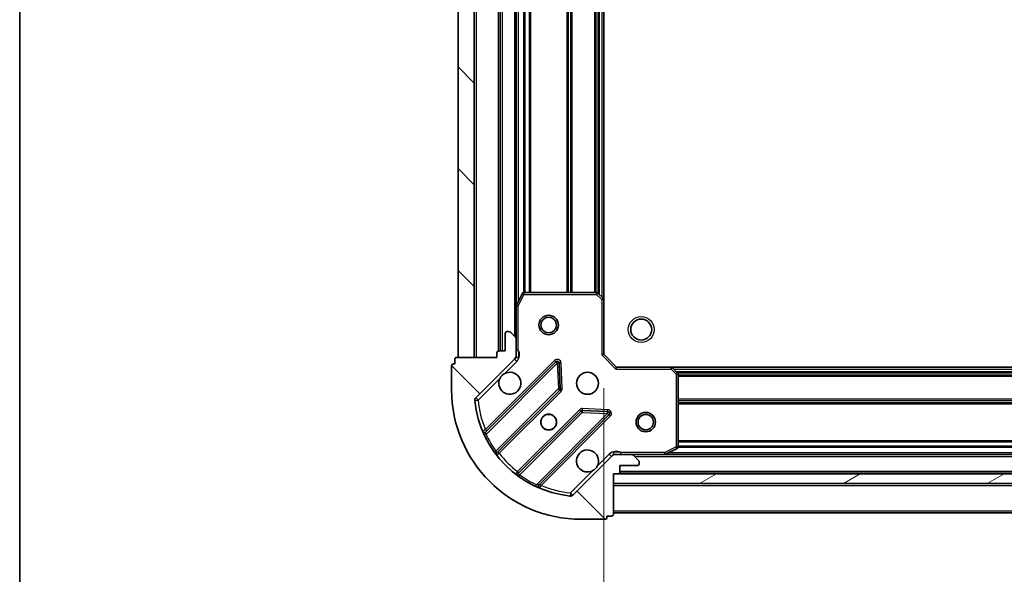
# Model space of a CAD drawing. Units: millimetres. Extents: x 0 to 6316, y 0 to 984.
# Drawn here: x 988 to 1140, y 702 to 788 of the extents above; entities that cross this region are included whole.
import ezdxf

# ---------------------------------------------------------------- set-up
doc = ezdxf.new("R2010")
doc.units = ezdxf.units.MM
doc.header["$LTSCALE"] = 2.5
doc.layers.get('Defpoints').update_dxf_attribs({"lineweight": 25})
for name, color, linetype, lineweight in [('Border (ISO)', 7, 'Continuous', 35), ('Dimension (ISO)', 7, 'Continuous', 18), ('Dimension (ISO) @ 1', 7, 'Continuous', 18), ('Visible (ISO)', 7, 'Continuous', 35), ('Visible Narrow (ISO)', 7, 'Continuous', 25)]:
    doc.layers.add(name, color=color, linetype=linetype, lineweight=lineweight)
doc.layers.add('Hatch (ISO)', color=1, linetype='Continuous', lineweight=18, true_color=0xff0000)
doc.styles.add('Note Text (TK)', font='MS PGothic.ttf')
doc.dimstyles.new('Default - Method 1b (TK)', dxfattribs={"dimscale": 2.5, "dimtxt": 2.5, "dimasz": 2.5, "dimexe": 1, "dimexo": 1.5, "dimgap": 1, "dimtad": 1, "dimrnd": 1e-08, "dimdsep": 46, "dimtxsty": 'Note Text (TK)', "dimcen": 0.09, "dimdle": 5, "dimclrd": 100, "dimclre": 100, "dimclrt": 7, "dimadec": 1, "dimazin": 1, "dimtfac": 1, "dimtmove": 0, "dimatfit": 3, "dimfxl": 0, "dimtolj": 1, "dimlwd": -1, "dimlwe": -1, "dimarcsym": 0})
pattern_1 = [(135.00021045915, (936.75, -28.00000000000002), (-7.857695242850175, -7.857752968914824), [])]

# ---------------------------------------------------------------- blocks, each defined once
blk = doc.blocks.new('図面枠 tk図枠')
at = {"layer": 'Border (ISO)'}
blk.add_line((14.49999999999999, 289), (14.50000000000001, 8.000000000000007), dxfattribs=at)
blk = doc.blocks.new('*D108')
at = {"layer": 'Defpoints', "color": 0, "transparency": 16777216}
for p in [(1077.734685627116, 736.3648322575498), (1280.734685627116, 736.3648322575499), (1280.734685627116, 669.8648322575499)]:
    blk.add_point(p, dxfattribs=at)
at = {"layer": 'Dimension (ISO)', "color": 100, "transparency": 16777216}
for p, q in [((1077.734685627116, 731.1148322575498), (1077.734685627116, 666.3648322575499)), ((1280.734685627116, 731.1148322575499), (1280.734685627116, 666.3648322575499)), ((1086.484685627116, 669.8648322575499), (1271.984685627116, 669.8648322575499))]:
    blk.add_line(p, q, dxfattribs=at)
for points in [[(1086.484685627116, 671.3231655908833), (1086.484685627116, 668.4064989242165), (1077.734685627116, 669.8648322575499)], [(1271.984685627116, 671.3231655908833), (1271.984685627116, 668.4064989242165), (1280.734685627116, 669.8648322575499)]]:
    blk.add_solid(points, dxfattribs=at)
at = {"layer": 'Dimension (ISO)', "color": 7, "transparency": 16777216, "insert": (1170.335537899844, 677.7398322575499), "char_height": 8.75, "attachment_point": 4, "style": 'Note Text (TK)'}
blk.add_mtext('\\A1;203', dxfattribs=at)

msp = doc.modelspace()

# ---------------------------------------------------------------- hatches: boundary and pattern name
at = {"layer": 'Hatch (ISO)'}
h = msp.add_hatch(dxfattribs=at)
h.set_pattern_fill('ANSI31', color=256, scale=88.9, angle=90.00021045915, style=0)
h.set_pattern_definition(pattern_1)
h.paths.add_polyline_path([(1055.234685627116, 845.8648322575499), (1055.234685627116, 735.86483225755), (1057.734685627116, 735.86483225755), (1057.734685627116, 845.8648322575499)])
h = msp.add_hatch(dxfattribs=at)
h.set_pattern_fill('ANSI31', color=256, scale=88.9, angle=90.00021045915, style=0)
h.set_pattern_definition(pattern_1)
edge = h.paths.add_edge_path()
edge.add_line((1079.234685627116, 717.8648322575499), (1079.934685627116, 717.8648322575499))
edge.add_ellipse((1079.934685627116, 718.1648322575497), major_axis=(0.2999999999999958, -3.33066907387547e-15), ratio=1, start_angle=270.0000000000006, end_angle=360.0000000000023)
edge.add_line((1080.234685627116, 718.1648322575497), (1080.234685627116, 719.1648322575497))
edge.add_line((1080.234685627116, 719.1648322575497), (1082.934685627116, 719.1648322575497))
edge.add_ellipse((1082.934685627116, 719.4648322575498), major_axis=(0.3000000000000014, 2.220446049250313e-15), ratio=1, start_angle=269.9999999999996, end_angle=359.9999999999978)
edge.add_line((1083.234685627116, 719.4648322575498), (1083.234685627116, 719.6577254763632))
edge.add_ellipse((1082.734685627116, 719.6577254763632), major_axis=(-2.962519057809611e-32, 0.4999999999999982), ratio=1, start_angle=270.000000000001, end_angle=314.9999999999971)
edge.add_line((1083.08823901771, 720.0112788669564), (1082.381132236523, 720.718385648143))
edge.add_ellipse((1082.02757884593, 720.3648322575498), major_axis=(-0.3535533905932953, 0.353553390593231), ratio=1, start_angle=269.9999999999998, end_angle=314.9999999999968)
edge.add_line((1082.02757884593, 720.8648322575498), (1079.648899189489, 720.8648322575498))
edge.add_ellipse((1079.648899189489, 719.8648322575499), major_axis=(-1.000000000000001, 1.110223024625157e-15), ratio=1, start_angle=270.0000000000001, end_angle=315.0000000000001)
edge.add_line((1078.941792408303, 720.5719390387363), (1072.96380762894, 714.5939542593732))
edge.add_ellipse((1072.610254238346, 714.9475076499664), major_axis=(-0.3535533905932354, -0.3535533905933094), ratio=1, start_angle=39.172893488876696, end_angle=89.99999999999977, ccw=False)
edge.add_ellipse((1074.234685627116, 730.8648322575499), major_axis=(-16.41474100157035, 1.675194869668967), ratio=1, start_angle=11.65421302223848, end_angle=90.00000000000011, ccw=False)
edge.add_ellipse((1058.317361019533, 729.24040086878), major_axis=(-0.05076348089907535, 0.4974163939869646), ratio=1, start_angle=39.17289348887448, end_angle=90.0000000000004, ccw=False)
edge.add_line((1057.96380762894, 729.5939542593732), (1063.941792408303, 735.5719390387363))
edge.add_ellipse((1063.234685627116, 736.279045819923), major_axis=(0.7071067811865529, 0.7071067811865551), ratio=1, start_angle=270.0000000000002, end_angle=314.9999999999994)
edge.add_line((1064.234685627116, 736.279045819923), (1064.234685627116, 738.6577254763635))
edge.add_ellipse((1063.734685627116, 738.6577254763633), major_axis=(6.661338147750945e-15, 0.4999999999999848), ratio=1, start_angle=269.9999999999987, end_angle=314.9999999999957)
edge.add_line((1064.08823901771, 739.0112788669566), (1063.381132236523, 739.7183856481431))
edge.add_ellipse((1063.02757884593, 739.3648322575499), major_axis=(-0.3535533905932909, 0.3535533905932665), ratio=1, start_angle=269.9999999999995, end_angle=314.999999999998)
edge.add_line((1063.02757884593, 739.8648322575498), (1062.834685627116, 739.8648322575498))
edge.add_ellipse((1062.834685627116, 739.5648322575498), major_axis=(-0.3000000000000024, -1.110223024625156e-15), ratio=1, start_angle=269.9999999999998, end_angle=359.9999999999998)
edge.add_line((1062.534685627116, 739.5648322575498), (1062.534685627116, 736.8648322575498))
edge.add_line((1062.534685627116, 736.8648322575498), (1061.534685627116, 736.8648322575498))
edge.add_ellipse((1061.534685627116, 736.5648322575498), major_axis=(-0.2999999999999969, 4.440892098500625e-15), ratio=1, start_angle=270.0000000000008, end_angle=360.0000000000042)
edge.add_line((1061.234685627116, 736.5648322575498), (1061.234685627116, 735.8648322575499))
edge.add_line((1061.234685627116, 735.8648322575498), (1055.034685627116, 735.8648322575498))
edge.add_ellipse((1055.034685627116, 735.5648322575498), major_axis=(-0.3000000000000014, -2.220446049250313e-15), ratio=1, start_angle=269.9999999999996, end_angle=359.9999999999978)
edge.add_line((1054.734685627116, 735.5648322575498), (1054.734685627116, 734.8648322575498))
edge.add_line((1054.734685627116, 734.8648322575498), (1054.534685627116, 734.8648322575498))
edge.add_ellipse((1054.534685627116, 734.5648322575498), major_axis=(-0.299999999999998, 2.220446049250313e-15), ratio=1, start_angle=270.0000000000004, end_angle=360.0000000000021)
edge.add_line((1054.234685627116, 734.5648322575498), (1054.234685627116, 730.8648322575498))
edge.add_ellipse((1074.234685627116, 730.8648322575499), major_axis=(8.881784197001252e-15, -20), ratio=1, start_angle=270, end_angle=360)
edge.add_line((1074.234685627116, 710.8648322575498), (1077.934685627116, 710.8648322575498))
edge.add_ellipse((1077.934685627116, 711.1648322575498), major_axis=(0.3000000000000003, 9.797751991089249e-33), ratio=1, start_angle=270, end_angle=360)
edge.add_line((1078.234685627116, 711.1648322575498), (1078.234685627116, 711.3648322575499))
edge.add_line((1078.234685627116, 711.3648322575499), (1078.934685627116, 711.3648322575499))
edge.add_ellipse((1078.934685627116, 711.6648322575498), major_axis=(0.3000000000000024, 3.330669073875469e-15), ratio=1, start_angle=270.0000000000027, end_angle=359.9999999999977)
edge.add_line((1079.234685627116, 711.6648322575498), (1079.234685627116, 717.8648322575499))
h = msp.add_hatch(dxfattribs=at)
h.set_pattern_fill('ANSI31', color=256, scale=88.9, angle=-14.999977780745, style=0)
h.set_pattern_definition([(30.000022219255, (936.75, -28.00000000000002), (-5.556253732065161, 9.623705144844784), [])])
h.paths.add_polyline_path([(1279.234685627116, 716.3648322575498), (1279.234685627116, 717.8648322575499), (1079.234685627117, 717.8648322575499), (1079.234685627117, 716.3648322575498)])

# ---------------------------------------------------------------- linework, layer by layer
at = {"layer": 'Visible (ISO)'}
for p, q in [((1055.234685627116, 845.8648322575499), (1055.234685627116, 735.8648322575498)), ((1057.734685627116, 735.8648322575498), (1057.734685627116, 845.8648322575499)), ((1061.734685627116, 844.8648322575498), (1061.734685627116, 736.8648322575497)), ((1064.234685627116, 837.9356526507997), (1064.234685627116, 743.7940118642998)), ((1077.734685627116, 836.9282297228112), (1077.734685627116, 744.8014347922882)), ((1065.151767666441, 745.6989963361998), (1064.266357469816, 743.9281759429498)), ((1076.616467550738, 745.8648322575498), (1065.420095823741, 745.8648322575498)), ((1077.639342021829, 745.0207878412832), (1076.82112394545, 745.7841853065447)), ((1077.734685627116, 736.3648322575498), (1077.734685627116, 744.8014347922883)), ((1064.234685627116, 743.7940118642999), (1064.234685627116, 738.6577254763633)), ((1062.534685627116, 739.5648322575498), (1062.534685627116, 736.8648322575498)), ((1063.02757884593, 739.8648322575498), (1062.834685627116, 739.8648322575498)), ((1064.08823901771, 739.0112788669566), (1063.381132236523, 739.7183856481431)), ((1064.234685627116, 736.2790458199229), (1064.234685627116, 738.6577254763633)), ((1061.234685627116, 736.5648322575498), (1061.234685627116, 735.8648322575498)), ((1062.534685627116, 736.8648322575498), (1061.534685627116, 736.8648322575498)), ((1077.434685627116, 736.2405681888379), (1077.734685627116, 736.3648322575499)), ((1079.734685627116, 734.3648322575498), (1077.734685627116, 736.3648322575498)), ((1054.734685627116, 734.8648322575498), (1054.534685627116, 734.8648322575498)), ((1054.734685627116, 735.5648322575498), (1054.734685627116, 734.8648322575498)), ((1061.234685627116, 735.8648322575498), (1055.034685627116, 735.8648322575498)), ((1055.234685627116, 735.8648322575498), (1057.734685627116, 735.8648322575498)), ((1057.96380762894, 729.5939542593732), (1063.941792408303, 735.5719390387364)), ((1070.345509126092, 735.1756557565257), (1059.522168615668, 724.3523152461014)), ((1064.144865348241, 735.8648322575498), (1064.584951166881, 735.8648322575498)), ((1064.234685627116, 736.2790458199229), (1064.234685627116, 735.86483225755)), ((1071.028927730179, 731.0469623107534), (1070.857355626923, 734.9766095383794)), ((1054.234685627116, 734.5648322575498), (1054.234685627116, 730.8648322575498)), ((1079.734685627116, 734.3648322575498), (1079.610421558404, 734.0648322575497)), ((1088.171288161855, 734.3648322575498), (1079.734685627116, 734.3648322575498)), ((1088.171288161855, 734.364832257549), (1270.298083092378, 734.364832257549)), ((1089.154038676111, 733.4512705758832), (1088.39064121085, 734.2694886522621)), ((1089.234685627116, 722.0502424541747), (1089.234685627116, 733.2466141811709)), ((1061.241910206683, 721.1223093688103), (1070.94134529806, 730.8217444601878)), ((1074.191597829754, 727.5714919284936), (1064.492162738377, 717.8720568371161)), ((1078.346462907946, 727.4875022573564), (1074.41681568032, 727.6590743606123)), ((1067.722168615668, 716.1523152461015), (1078.545509126092, 726.9756557565258)), ((1079.234685627116, 720.7750119786742), (1079.234685627116, 721.215097797315)), ((1087.298029312517, 720.8965041002498), (1089.068849705766, 721.7819142968748)), ((1078.941792408303, 720.5719390387363), (1072.96380762894, 714.5939542593732)), ((1079.234685627116, 720.8648322575498), (1079.648899189489, 720.8648322575498)), ((1082.02757884593, 720.8648322575498), (1079.648899189489, 720.8648322575498)), ((1082.02757884593, 720.8648322575498), (1087.163865233867, 720.8648322575498)), ((1083.08823901771, 720.0112788669564), (1082.381132236523, 720.718385648143)), ((1083.234685627116, 719.4648322575498), (1083.234685627116, 719.6577254763632)), ((1087.163865233867, 720.864832257549), (1271.305506020366, 720.8648322575491)), ((1080.234685627116, 718.1648322575497), (1080.234685627116, 719.1648322575497)), ((1080.234685627116, 719.1648322575497), (1082.934685627116, 719.1648322575497)), ((1079.234685627116, 717.8648322575498), (1079.934685627116, 717.8648322575498)), ((1079.234685627116, 711.6648322575497), (1079.234685627116, 717.8648322575498)), ((1279.234685627116, 717.8648322575499), (1079.234685627117, 717.8648322575499)), ((1079.234685627117, 717.8648322575499), (1079.234685627117, 716.3648322575498)), ((1080.158292424866, 717.964832257549), (1278.311078829367, 717.9648322575491)), ((1079.234685627117, 716.3648322575498), (1279.234685627116, 716.3648322575498)), ((1074.234685627116, 710.8648322575498), (1077.934685627116, 710.8648322575498)), ((1078.234685627116, 711.1648322575498), (1078.234685627116, 711.3648322575498)), ((1078.234685627116, 711.3648322575498), (1078.934685627116, 711.3648322575498)), ((1079.234685627117, 711.8648322575489), (1279.234685627116, 711.8648322575491))]:
    msp.add_line(p, q, dxfattribs=at)
for centre, radius in [((1069.234685627116, 740.8648322575498), 1.5), ((1069.234685627116, 740.8648322575498), 1.193275), ((1083.534685627116, 740.1648322575498), 1.621), ((1075.234685627116, 731.8648322575499), 1.7), ((1084.234685627116, 725.864832257549), 1.5), ((1069.234685627116, 725.8648322575498), 1.2295), ((1069.234685627116, 725.8648322575499), 1.2), ((1084.234685627116, 725.864832257549), 1.193275)]:
    msp.add_circle(centre, radius, dxfattribs=at)
for centre, radius, start, end in [((1065.420095823741, 745.5648322575498), 0.3, 90, 153.4349488229207), ((1076.616467550738, 745.5648322575498), 0.2999999999999999, 46.98514279479377, 90), ((1077.434685627116, 744.8014347922883), 0.3, 0, 46.98514279482063), ((1064.534685627116, 743.7940118642999), 0.2999999999999999, 153.4349488229478, 180), ((1062.834685627116, 739.5648322575498), 0.3, 90, 180), ((1063.02757884593, 739.3648322575498), 0.5, 45.00000000000877, 90.00000000000652), ((1063.734685627116, 738.6577254763633), 0.5, 0, 44.99999999999145), ((1061.534685627116, 736.5648322575498), 0.3, 90, 180), ((1054.534685627116, 734.5648322575498), 0.3, 90, 180), ((1055.034685627116, 735.5648322575498), 0.3, 90, 180), ((1063.234685627116, 736.2790458199229), 1, 314.9999999999996, 0), ((1070.557641160448, 734.9635237221697), 0.299999999999998, 2.499999999988261, 134.9999999999815), ((1063.234685627116, 731.8648322575499), 1.7, 152.4998288192955, 117.5001711807009), ((1088.171288161855, 734.0648322575497), 0.2999999999999999, 43.01485720520725, 90.00000000000652), ((1088.934685627116, 733.2466141811709), 0.300000000000003, 0, 43.01485720520505), ((1074.234685627116, 730.8648322575499), 20, 180, 270), ((1070.729213263704, 731.0338764945437), 0.3, 315.000000000008, 2.499999999988261), ((1058.317361019533, 729.2404008687798), 0.5000000000000001, 134.9999999999924, 185.8271065111255), ((1074.234685627116, 730.8648322575499), 16.5, 185.8271065111196, 264.1728934888835), ((1074.40372986411, 727.3593598941377), 0.300000000000001, 87.50000000000144, 134.9999999999893), ((1078.333377091736, 727.1877877908818), 0.3, 315.0000000000023, 87.50000000000796), ((1059.310036581312, 724.5644472804574), 0.2999999999999999, 202.886858396492, 314.9999999999815), ((1075.234685627116, 719.8648322575498), 1.7, 332.4998288192954, 297.5001711807009), ((1088.934685627116, 722.0502424541747), 0.2999999999999999, 296.5650511770806, 0), ((1061.454042241039, 720.9101773344544), 0.3000000000000019, 135.0000000000079, 217.9144996875333), ((1079.648899189489, 719.8648322575498), 1, 90, 134.9999999999996), ((1082.02757884593, 720.3648322575498), 0.5, 45.00000000000818, 90), ((1082.734685627116, 719.6577254763632), 0.5, 0, 44.99999999999724), ((1087.163865233867, 721.1648322575497), 0.3, 270, 296.5650511770796), ((1079.934685627116, 718.1648322575497), 0.3, 270, 0), ((1082.934685627116, 719.4648322575498), 0.3, 270, 0), ((1064.280030704021, 718.0841888714721), 0.299999999999998, 232.0855003124448, 314.9999999999826), ((1067.934300650024, 715.9401832117455), 0.300000000000001, 135.0000000000091, 247.1131416035007), ((1072.610254238346, 714.9475076499664), 0.5, 264.1728934888835, 315.0000000000091), ((1077.934685627116, 711.1648322575498), 0.2999999999999999, 270, 0), ((1078.934685627116, 711.6648322575497), 0.3, 270, 0)]:
    msp.add_arc(centre, radius, start, end, dxfattribs=at)
for points, knots in [([(1061.726769555957, 732.6498094052038), (1061.807776424848, 732.8043166061761), (1061.913758063583, 732.9480677500505), (1062.151450134616, 733.1857598210833), (1062.29520127849, 733.2917414598182), (1062.449708479462, 733.3727483287093)], [0.278912593627154, 0.278912593627154, 0.278912593627154, 0.278912593627154, 0.3293346962055698, 0.3293346962055698, 0.3797567987839841, 0.3797567987839841, 0.3797567987839841, 0.3797567987839841]), ([(1076.742601698276, 719.0798551098958), (1076.661594829385, 718.9253479089235), (1076.55561319065, 718.7815967650489), (1076.317921119617, 718.5439046940164), (1076.174169975743, 718.4379230552813), (1076.01966277477, 718.3569161863903)], [0.278912593627149, 0.278912593627149, 0.278912593627149, 0.278912593627149, 0.3293346962055609, 0.3293346962055609, 0.3797567987839751, 0.3797567987839751, 0.3797567987839751, 0.3797567987839751])]:
    msp.add_open_spline(points, degree=3, knots=knots, dxfattribs=at)
at = {"layer": 'Visible Narrow (ISO)'}
for p, q in [((1058.034685627116, 845.8648322575499), (1058.034685627116, 735.8648322575498)), ((1061.434685627116, 844.8819895450754), (1061.434685627116, 736.8476749700242)), ((1062.034685627116, 844.8648322575498), (1062.034685627116, 736.8648322575497)), ((1063.934685627116, 842.5648322575495), (1063.934685627116, 739.1648322575502)), ((1064.534685627116, 837.2648322575504), (1064.534685627116, 744.4648322575487)), ((1065.360421558404, 835.8708271860689), (1065.360421558404, 745.8588373290305)), ((1065.57255359276, 835.8648322575499), (1065.57255359276, 745.8648322575497)), ((1066.196817661472, 835.8648322575499), (1066.196817661472, 745.8648322575497)), ((1066.408949695828, 835.8648322575499), (1066.408949695828, 745.8648322575497)), ((1072.060421558404, 835.8648322575499), (1072.060421558404, 745.8648322575497)), ((1072.27255359276, 835.8648322575499), (1072.27255359276, 745.8648322575497)), ((1072.596817661472, 835.8648322575499), (1072.596817661472, 745.8648322575497)), ((1072.808949695828, 835.8648322575499), (1072.808949695828, 745.8648322575497)), ((1076.310421558404, 835.8648322575498), (1076.310421558404, 745.8648322575497)), ((1076.52255359276, 835.8648322575498), (1076.52255359276, 745.8648322575497)), ((1076.846817661472, 835.9694514456035), (1076.846817661472, 745.760213069496)), ((1077.058949695828, 836.1673706336577), (1077.058949695828, 745.562293881442)), ((1077.434685627116, 836.5179322575493), (1077.434685627116, 745.2117322575502)), ((1064.534685627116, 743.7940118642999), (1065.420095823741, 745.5648322575498)), ((1065.420095823741, 745.5648322575498), (1065.151767666441, 745.6989963361998)), ((1065.420095823741, 745.8648322575498), (1065.420095823741, 745.5648322575498)), ((1065.420095823741, 745.5648322575498), (1076.616467550738, 745.5648322575498)), ((1076.616467550738, 745.5648322575498), (1076.616467550738, 745.8648322575498)), ((1076.82112394545, 745.7841853065447), (1076.616467550738, 745.5648322575498)), ((1076.616467550738, 745.5648322575498), (1077.434685627116, 744.8014347922883)), ((1077.434685627116, 744.8014347922883), (1077.639342021829, 745.0207878412832)), ((1077.434685627116, 744.8014347922883), (1077.434685627116, 736.2405681888379)), ((1077.734685627116, 744.8014347922883), (1077.434685627116, 744.8014347922883)), ((1064.534685627116, 743.7940118642999), (1064.234685627116, 743.7940118642999)), ((1064.266357469816, 743.9281759429499), (1064.534685627116, 743.7940118642999)), ((1064.534685627116, 737.0273772972877), (1064.534685627116, 743.7940118642999)), ((1064.234685627116, 737.0273772972898), (1064.534685627113, 737.0273772972877)), ((1070.133377091736, 735.3877877908818), (1059.462844355966, 724.7172550551114)), ((1059.571638652207, 723.9775212139282), (1070.557641160448, 734.9635237221697)), ((1062.449708479462, 733.3727483287093), (1064.295345798896, 735.218385648143)), ((1064.295345798896, 735.218385648143), (1063.941792408303, 735.5719390387362)), ((1070.345509126092, 735.1756557565259), (1070.133377091736, 735.3877877908818)), ((1070.557641160448, 734.9635237221697), (1070.345509126092, 735.1756557565257)), ((1070.857355626923, 734.9766095383793), (1070.557641160448, 734.9635237221697)), ((1070.557641160448, 734.9635237221697), (1070.729213263704, 731.0338764945437)), ((1071.157070093397, 734.989695354589), (1070.857355626923, 734.9766095383794)), ((1071.328642196653, 731.060048126963), (1071.157070093397, 734.989695354589)), ((1079.610421558404, 734.0648322575497), (1077.434685627116, 736.2405681888379)), ((1079.610421558404, 734.0648322575497), (1088.171288161855, 734.0648322575497)), ((1088.171288161855, 734.0648322575497), (1088.171288161855, 734.3648322575498)), ((1088.39064121085, 734.2694886522621), (1088.171288161855, 734.0648322575497)), ((1088.171288161855, 734.0648322575497), (1088.934685627116, 733.2466141811709)), ((1088.581585627117, 734.0648322575489), (1269.887785627116, 734.064832257549)), ((1088.932147251009, 733.6890963262609), (1269.537224003224, 733.6890963262609)), ((1088.934685627116, 733.2466141811709), (1089.154038676111, 733.4512705758832)), ((1089.130066439063, 733.476964291905), (1269.33930481517, 733.476964291905)), ((1058.317361019533, 729.2404008687798), (1061.726769555957, 732.6498094052038)), ((1088.934685627116, 733.2466141811709), (1088.934685627116, 722.0502424541747)), ((1089.234685627116, 733.2466141811709), (1088.934685627116, 733.2466141811709)), ((1089.234685627116, 733.1527002231929), (1269.234685627116, 733.152700223193)), ((1089.234685627116, 732.940568188837), (1269.234685627116, 732.940568188837)), ((1070.729213263704, 731.0338764945437), (1061.090593909093, 721.3952571399327)), ((1061.596565681328, 721.0527007747438), (1071.153477332416, 730.6096124258319)), ((1070.729213263704, 731.0338764945437), (1071.028927730179, 731.0469623107534)), ((1070.94134529806, 730.8217444601878), (1070.729213263704, 731.0338764945437)), ((1071.153477332416, 730.6096124258319), (1070.94134529806, 730.8217444601878)), ((1071.028927730179, 731.0469623107534), (1071.328642196653, 731.060048126963)), ((1057.819944625546, 729.1896373878807), (1058.317361019533, 729.2404008687798)), ((1058.317361019533, 729.2404008687798), (1057.96380762894, 729.593954259373)), ((1089.234685627116, 729.4390963262608), (1269.234685627116, 729.4390963262609)), ((1089.234685627116, 729.2269642919049), (1269.234685627116, 729.2269642919049)), ((1089.234685627116, 728.902700223193), (1269.234685627116, 728.9027002231932)), ((1073.979465795398, 727.7836239628497), (1064.42255414431, 718.2267123117616)), ((1064.765110509499, 717.7207405395266), (1074.40372986411, 727.3593598941377)), ((1074.191597829754, 727.5714919284937), (1073.979465795398, 727.7836239628497)), ((1074.40372986411, 727.3593598941377), (1074.191597829754, 727.5714919284936)), ((1074.41681568032, 727.6590743606123), (1074.40372986411, 727.3593598941377)), ((1074.40372986411, 727.3593598941377), (1078.333377091736, 727.1877877908818)), ((1074.42990149653, 727.9587888270869), (1074.41681568032, 727.6590743606123)), ((1078.359548724156, 727.7872167238307), (1074.42990149653, 727.9587888270869)), ((1078.333377091736, 727.1877877908818), (1078.346462907946, 727.4875022573564)), ((1078.346462907946, 727.4875022573563), (1078.359548724156, 727.7872167238307)), ((1089.234685627116, 728.6905681888371), (1269.234685627116, 728.6905681888371)), ((1078.333377091736, 727.1877877908818), (1067.347374583495, 716.2017852826401)), ((1068.087108424678, 716.0929909863994), (1078.757641160448, 726.7635237221698)), ((1078.545509126092, 726.9756557565258), (1078.333377091736, 727.1877877908818)), ((1078.757641160448, 726.7635237221698), (1078.545509126092, 726.9756557565257)), ((1059.674976390322, 724.5051230207555), (1059.462844355966, 724.7172550551114)), ((1059.571638652207, 723.9775212139282), (1059.300100745264, 723.849978416824)), ((1089.234685627116, 723.0390963262608), (1269.234685627116, 723.0390963262611)), ((1089.234685627116, 722.8269642919049), (1269.234685627116, 722.8269642919049)), ((1060.847184803204, 721.2198946377547), (1061.090593909093, 721.3952571399327)), ((1061.384433646972, 721.2648328090997), (1061.596565681328, 721.0527007747438)), ((1087.163865233867, 721.1648322575497), (1080.397230666844, 721.1648322575497)), ((1080.397230666844, 720.8648322575498), (1080.397230666844, 721.1648322575497)), ((1088.934685627116, 722.0502424541747), (1087.163865233867, 721.1648322575497)), ((1087.163865233867, 721.1648322575497), (1087.298029312517, 720.8965041002498)), ((1087.163865233867, 720.8648322575498), (1087.163865233867, 721.1648322575497)), ((1087.834685627115, 721.1648322575489), (1270.634685627118, 721.164832257549)), ((1089.068849705766, 721.7819142968748), (1088.934685627116, 722.0502424541747)), ((1088.934685627116, 722.0502424541747), (1089.234685627116, 722.0502424541747)), ((1089.228690698597, 721.990568188837), (1269.240680555636, 721.9905681888371)), ((1089.234685627116, 722.2027002231929), (1269.234685627116, 722.202700223193)), ((1078.58823901771, 720.9254924293297), (1076.742601698276, 719.0798551098958)), ((1078.58823901771, 720.9254924293297), (1078.941792408303, 720.5719390387364)), ((1082.534685627117, 720.564832257549), (1275.934685627116, 720.5648322575491)), ((1064.634686178666, 718.0145802774057), (1064.42255414431, 718.2267123117616)), ((1076.01966277477, 718.3569161863903), (1072.610254238346, 714.9475076499664)), ((1080.234685627116, 718.264832257549), (1278.234685627116, 718.2648322575491)), ((1064.765110509499, 717.7207405395267), (1064.589748007321, 717.4773314336373)), ((1067.219831786391, 715.9302473756974), (1067.347374583495, 716.2017852826401)), ((1067.874976390322, 716.3051230207553), (1068.087108424678, 716.0929909863994)), ((1079.234685627117, 716.0648322575489), (1279.234685627116, 716.064832257549)), ((1072.610254238346, 714.9475076499664), (1072.559490757447, 714.4500912559795)), ((1072.96380762894, 714.5939542593732), (1072.610254238346, 714.9475076499664)), ((1079.234685627117, 712.164832257549), (1279.234685627116, 712.164832257549))]:
    msp.add_line(p, q, dxfattribs=at)
msp.add_circle((1083.534685627116, 740.1648322575498), 2, dxfattribs=at)
for centre, radius, start, end in [((1063.234685627116, 736.2790458199229), 1.5, 315.000000000001, 29.92643486701614), ((1070.557641160448, 734.9635237221697), 0.599999999999996, 2.500000000000334, 135.0000000000024), ((1070.729213263704, 731.0338764945437), 0.6000000000000011, 314.9999999999924, 2.499999999988054), ((1074.234685627116, 730.8648322575499), 16, 185.8271065111194, 202.5955473165224), ((1074.40372986411, 727.3593598941377), 0.600000000000001, 87.50000000000144, 135.0000000000024), ((1078.333377091736, 727.1877877908818), 0.600000000000001, 314.9999999999924, 87.49999999999491), ((1074.234685627116, 730.8648322575499), 16.2, 205.159693469233, 215.7706179728548), ((1079.648899189489, 719.8648322575498), 1.5, 60.07356513338796, 135.0000000000011), ((1074.234685627116, 730.8648322575499), 16, 217.8254680233275, 232.1745319766727), ((1074.234685627116, 730.8648322575499), 16.2, 234.2293820271462, 244.8403065307676), ((1074.234685627116, 730.8648322575499), 16, 247.4044526834753, 264.1728934888835)]:
    msp.add_arc(centre, radius, start, end, dxfattribs=at)
for points, knots in [([(1064.584951058441, 735.8648342886489), (1064.597181782833, 735.9706730696926), (1064.61479945331, 736.1963763052554), (1064.603249255139, 736.6045424121079), (1064.561632630762, 736.876691605929), (1064.534685627114, 737.0273772972877)], [-0.114793844905982, -0.114793844905982, -0.114793844905982, -0.114793844905982, -0.0830987268527029, -0.0498592361115801, 0, 0, 0, 0]), ([(1059.462844355966, 724.7172550551114), (1059.370018958158, 724.6593422690106), (1059.21506678312, 724.5622112340824), (1059.065809092639, 724.468100450271), (1059.033654191575, 724.4477734845852), (1059.033654191575, 724.4477734845852)], [-0.0326943290242564, -0.0326943290242564, -0.0326943290242564, -0.0326943290242564, -0.0186824737281465, -0.00934123686407326, 0, 0, 0, 0]), ([(1059.571638652207, 723.9775212139282), (1059.556585255353, 724.0706232589845), (1059.536443296666, 724.2195576238354), (1059.524099924946, 724.333916575606), (1059.522168615668, 724.3523152461015), (1059.522168615668, 724.3523152461015)], [0, 0, 0, 0, 0.0487820617391145, 0.0766575255900371, 0.0975641234782291, 0.0975641234782291, 0.0975641234782291, 0.0975641234782291]), ([(1080.397230666844, 721.1648322575497), (1080.246544975486, 721.1917792611968), (1079.974395781667, 721.2333958855735), (1079.566229674818, 721.244946083743), (1079.340526439258, 721.2273284132667), (1079.234687658216, 721.2150976888747)], [1.11111170842818e-16, 1.11111170842818e-16, 1.11111170842818e-16, 1.11111170842818e-16, 0.0498592361111214, 0.0830987268518689, 0.114793844904774, 0.114793844904774, 0.114793844904774, 0.114793844904774]), ([(1067.722168615668, 716.1523152461014), (1067.722168615668, 716.1523152461014), (1067.703770769005, 716.1542464006862), (1067.589406256291, 716.1665905463468), (1067.440477845882, 716.1867316889602), (1067.347374583495, 716.2017852826401)], [0, 0, 0, 0, 0.0209068712467505, 0.0487826995757511, 0.0975653991515021, 0.0975653991515021, 0.0975653991515021, 0.0975653991515021]), ([(1067.817626854152, 715.6638008220083), (1067.817626854152, 715.6638008220083), (1067.837954231397, 715.695956393139), (1067.932062383314, 715.8452098827153), (1068.029196383322, 716.0001667823033), (1068.087108424678, 716.0929909863994)], [-0.0326939085831626, -0.0326939085831626, -0.0326939085831626, -0.0326939085831626, -0.0233527918451162, -0.0140116751070697, -1.56378607190886e-17, -1.56378607190886e-17, -1.56378607190886e-17, -1.56378607190886e-17])]:
    msp.add_open_spline(points, degree=3, knots=knots, dxfattribs=at)
for points in [[(1061.241910206683, 721.1223093688103), (1061.241910206683, 721.1223093688103), (1061.206268963268, 721.1801285725726), (1061.127792941702, 721.322239766417), (1061.090593909093, 721.3952571399327)], [(1061.217363659815, 720.7258318729155), (1061.217363659815, 720.7258318729155), (1061.300454813744, 720.7976279004167), (1061.497608580658, 720.9675603764755), (1061.596565681328, 721.0527007747438)], [(1064.42255414431, 718.2267123117616), (1064.337413721458, 718.1277551825176), (1064.167487502214, 717.9306086630663), (1064.095685242482, 717.8475102902486), (1064.095685242482, 717.8475102902486)], [(1064.765110509499, 717.7207405395267), (1064.69209410722, 717.7579390773344), (1064.549979153755, 717.8364172194109), (1064.492162738377, 717.8720568371161), (1064.492162738377, 717.8720568371161)]]:
    msp.add_open_spline(points, degree=3, dxfattribs=at)

# ---------------------------------------------------------------- block references
at = {"xscale": 3.5, "yscale": 3.5, "zscale": 3.5}
msp.add_blockref('図面枠 tk図枠', (936.75, -28.00000000000002), dxfattribs=at)

# ---------------------------------------------------------------- dimensions: what is measured, and where the dimension line sits
at = {"layer": 'Dimension (ISO) @ 1', "color": 100, "true_color": 0x00ff3f}
dim = msp.add_linear_dim(base=(1280.734685627116, 669.8648322575499), p1=(1077.734685627116, 736.3648322575498), p2=(1280.734685627116, 736.3648322575499), dimstyle='Default - Method 1b (TK)', override={"dimscale": 1, "dimtxt": 8.75, "dimasz": 8.75, "dimexe": 3.5, "dimexo": 5.249999999999999, "dimgap": 3.5, "dimdec": 2, "dimcen": 0.315, "dimtol": 0, "dimlim": 0, "dimtp": 0, "dimtm": -0, "dimtdec": 2, "dimtix": 0, "dimtofl": 0, "dimtmove": 0, "dimatfit": 1}, dxfattribs=at)
dim.commit()
dim.dimension.update_dxf_attribs({"geometry": '*D108', "text_midpoint": (1179.234685627116, 669.8648322575499), "dimtype": 160})

doc.saveas('drawing.dxf')
